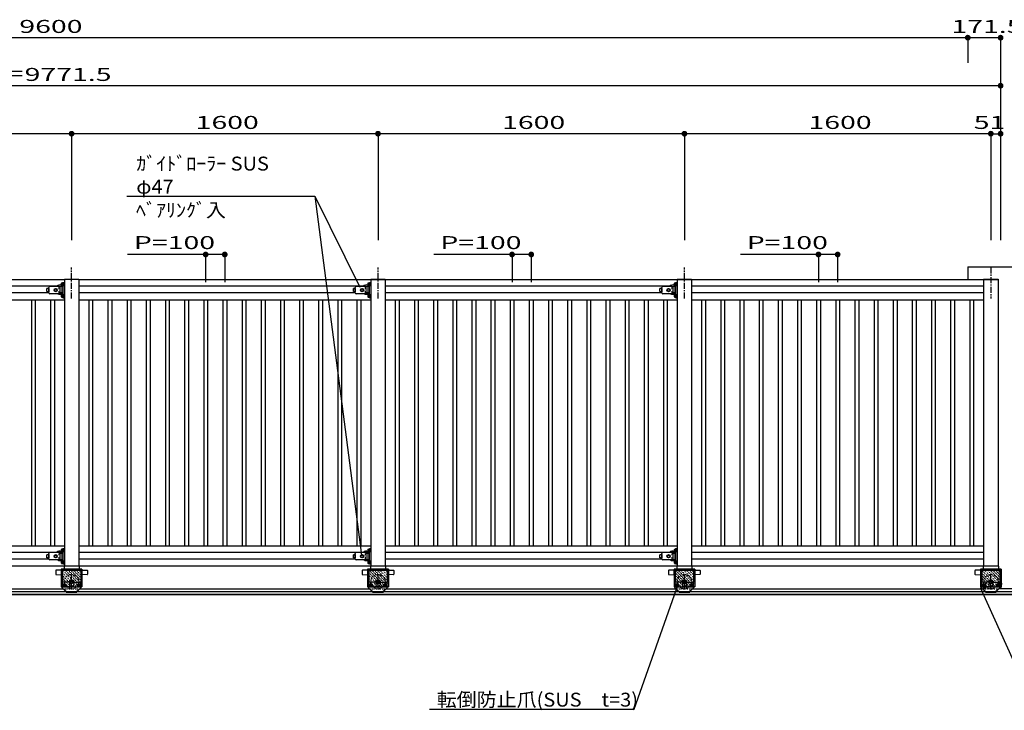
# Model space of a CAD drawing. Units: millimetres. Extents: x 625 to 83775, y 187 to 14488.
# Drawn here: x 51191 to 56333, y 6347 to 9954 of the extents above; entities that cross this region are included whole.
import ezdxf

# ---------------------------------------------------------------- set-up
doc = ezdxf.new("R2010")
doc.units = ezdxf.units.MM
for name, pattern in [('CENTER', [50.8, 31.75, -6.35, 6.35, -6.35]), ('DASHED2', [13, 7, -6]), ('DOT', [3, 1, -2])]:
    doc.linetypes.add(name, pattern=pattern)
doc.layers.add('02', color=7, linetype='Continuous')
doc.layers.add('1', color=7, linetype='Continuous')
doc.styles.add('_Gothic_', font='txt', dxfattribs={"height": 1})

msp = doc.modelspace()

# ---------------------------------------------------------------- linework, layer by layer
at = {"layer": '02', "color": 6, "linetype": 'Continuous'}
for p, q in [((56141.9, 9859.6), (46541.9, 9859.6)), ((56141.9, 9859.6), (56141.9, 9728.1)), ((56313.4, 9859.6), (56141.9, 9859.6)), ((56313.4, 9859.6), (56313.4, 8801.5)), ((56313.4, 9608.9), (46541.9, 9608.9)), ((56313.4, 9608.9), (56313.4, 8801.5)), ((51462.4, 9358.2), (49862.4, 9358.2)), ((51462.4, 9358.2), (51462.4, 8801.5)), ((53062.4, 9358.2), (51462.4, 9358.2)), ((53062.4, 9358.2), (53062.4, 8801.5)), ((54662.4, 9358.2), (53062.4, 9358.2)), ((54662.4, 9358.2), (54662.4, 8801.5)), ((56262.4, 9358.2), (54662.4, 9358.2)), ((56262.4, 9358.2), (56262.4, 8801.5)), ((56313.4, 9358.2), (56313.4, 8801.5)), ((51750.3, 9031.3), (52732.6, 9031.3)), ((52732.6, 9031.3), (52967.2, 8557)), ((52732.6, 9031.3), (52975.9, 7157.5)), ((52262.4, 8727.5), (51754.7, 8727.5)), ((52162.4, 8727.5), (52162.4, 8582.3)), ((52262.4, 8727.5), (52262.4, 8582.3)), ((53862.4, 8727.5), (53354.7, 8727.5)), ((53762.4, 8727.5), (53762.4, 8582.3)), ((53862.4, 8727.5), (53862.4, 8582.3)), ((55462.4, 8727.5), (54954.7, 8727.5)), ((55362.4, 8727.5), (55362.4, 8582.3)), ((55462.4, 8727.5), (55462.4, 8582.3)), ((49900.1, 8596.5), (51424.9, 8596.5)), ((51424.9, 8599.1), (51424.9, 8596.5)), ((51499.9, 8596.5), (51499.9, 7101.5)), ((51500.1, 8596.5), (56299.9, 8596.5)), ((53024.9, 8599.1), (53024.9, 8596.5)), ((53099.9, 8596.5), (53099.9, 7101.5)), ((54624.9, 8599.1), (54624.9, 8596.5)), ((54699.9, 8596.5), (54699.9, 7101.5)), ((56224.9, 8599.1), (56224.9, 8596.5)), ((56224.9, 8596.5), (56224.9, 7101.5)), ((56299.9, 8599.1), (56299.9, 8596.5)), ((56299.9, 8596.5), (56299.9, 7101.5)), ((51384.2, 8561.5), (49899.9, 8561.5)), ((52984.2, 8561.5), (51499.9, 8561.5)), ((54584.2, 8561.5), (53099.9, 8561.5)), ((54584.2, 8561.5), (53099.9, 8561.5)), ((56224.9, 8561.5), (54699.9, 8561.5)), ((49899.9, 8491.5), (51424.9, 8491.5)), ((51252.4, 8491.5), (51252.4, 7206.5)), ((51272.4, 8491.5), (51272.4, 7206.5)), ((51352.4, 8491.5), (51352.4, 7206.5)), ((51372.4, 8491.5), (51372.4, 7206.5)), ((51499.9, 8491.5), (53024.9, 8491.5)), ((51552.4, 8491.5), (51552.4, 7206.5)), ((51572.4, 8491.5), (51572.4, 7206.5)), ((51652.4, 8491.5), (51652.4, 7206.5)), ((51672.4, 8491.5), (51672.4, 7206.5)), ((51752.4, 8491.5), (51752.4, 7206.5)), ((51772.4, 8491.5), (51772.4, 7206.5)), ((51852.4, 8491.5), (51852.4, 7206.5)), ((51872.4, 8491.5), (51872.4, 7206.5)), ((51952.4, 8491.5), (51952.4, 7206.5)), ((51972.4, 8491.5), (51972.4, 7206.5)), ((52052.4, 8491.5), (52052.4, 7206.5)), ((52072.4, 8491.5), (52072.4, 7206.5)), ((52152.4, 8491.5), (52152.4, 7206.5)), ((52172.4, 8491.5), (52172.4, 7206.5)), ((52252.4, 8491.5), (52252.4, 7206.5)), ((52272.4, 8491.5), (52272.4, 7206.5)), ((52352.4, 8491.5), (52352.4, 7206.5)), ((52372.4, 8491.5), (52372.4, 7206.5)), ((52452.4, 8491.5), (52452.4, 7206.5)), ((52472.4, 8491.5), (52472.4, 7206.5)), ((52552.4, 8491.5), (52552.4, 7206.5)), ((52572.4, 8491.5), (52572.4, 7206.5)), ((52652.4, 8491.5), (52652.4, 7206.5)), ((52672.4, 8491.5), (52672.4, 7206.5)), ((52752.4, 8491.5), (52752.4, 7206.5)), ((52772.4, 8491.5), (52772.4, 7206.5)), ((52852.4, 8491.5), (52852.4, 7206.5)), ((52872.4, 8491.5), (52872.4, 7206.5)), ((52952.4, 8491.5), (52952.4, 7206.5)), ((52972.4, 8491.5), (52972.4, 7206.5)), ((53099.9, 8491.5), (54624.9, 8491.5)), ((53099.9, 8491.5), (54624.9, 8491.5)), ((53152.4, 8491.5), (53152.4, 7206.5)), ((53172.4, 8491.5), (53172.4, 7206.5)), ((53252.4, 8491.5), (53252.4, 7206.5)), ((53272.4, 8491.5), (53272.4, 7206.5)), ((53352.4, 8491.5), (53352.4, 7206.5)), ((53372.4, 8491.5), (53372.4, 7206.5)), ((53452.4, 8491.5), (53452.4, 7206.5)), ((53472.4, 8491.5), (53472.4, 7206.5)), ((53552.4, 8491.5), (53552.4, 7206.5)), ((53572.4, 8491.5), (53572.4, 7206.5)), ((53652.4, 8491.5), (53652.4, 7206.5)), ((53672.4, 8491.5), (53672.4, 7206.5)), ((53752.4, 8491.5), (53752.4, 7206.5)), ((53772.4, 8491.5), (53772.4, 7206.5)), ((53852.4, 8491.5), (53852.4, 7206.5)), ((53872.4, 8491.5), (53872.4, 7206.5)), ((53952.4, 8491.5), (53952.4, 7206.5)), ((53972.4, 8491.5), (53972.4, 7206.5)), ((54052.4, 8491.5), (54052.4, 7206.5)), ((54072.4, 8491.5), (54072.4, 7206.5)), ((54152.4, 8491.5), (54152.4, 7206.5)), ((54172.4, 8491.5), (54172.4, 7206.5)), ((54252.4, 8491.5), (54252.4, 7206.5)), ((54272.4, 8491.5), (54272.4, 7206.5)), ((54352.4, 8491.5), (54352.4, 7206.5)), ((54372.4, 8491.5), (54372.4, 7206.5)), ((54452.4, 8491.5), (54452.4, 7206.5)), ((54472.4, 8491.5), (54472.4, 7206.5)), ((54552.4, 8491.5), (54552.4, 7206.5)), ((54572.4, 8491.5), (54572.4, 7206.5)), ((56224.9, 8526.5), (54699.9, 8526.5)), ((54699.9, 8491.5), (56224.9, 8491.5)), ((54752.4, 8491.5), (54752.4, 7206.5)), ((54772.4, 8491.5), (54772.4, 7206.5)), ((54852.4, 8491.5), (54852.4, 7206.5)), ((54872.4, 8491.5), (54872.4, 7206.5)), ((54952.4, 8491.5), (54952.4, 7206.5)), ((54972.4, 8491.5), (54972.4, 7206.5)), ((55052.4, 8491.5), (55052.4, 7206.5)), ((55072.4, 8491.5), (55072.4, 7206.5)), ((55152.4, 8491.5), (55152.4, 7206.5)), ((55172.4, 8491.5), (55172.4, 7206.5)), ((55252.4, 8491.5), (55252.4, 7206.5)), ((55272.4, 8491.5), (55272.4, 7206.5)), ((55352.4, 8491.5), (55352.4, 7206.5)), ((55372.4, 8491.5), (55372.4, 7206.5)), ((55452.4, 8491.5), (55452.4, 7206.5)), ((55472.4, 8491.5), (55472.4, 7206.5)), ((55552.4, 8491.5), (55552.4, 7206.5)), ((55572.4, 8491.5), (55572.4, 7206.5)), ((55652.4, 8491.5), (55652.4, 7206.5)), ((55672.4, 8491.5), (55672.4, 7206.5)), ((55752.4, 8491.5), (55752.4, 7206.5)), ((55772.4, 8491.5), (55772.4, 7206.5)), ((55852.4, 8491.5), (55852.4, 7206.5)), ((55872.4, 8491.5), (55872.4, 7206.5)), ((55952.4, 8491.5), (55952.4, 7206.5)), ((55972.4, 8491.5), (55972.4, 7206.5)), ((56052.4, 8491.5), (56052.4, 7206.5)), ((56072.4, 8491.5), (56072.4, 7206.5)), ((56152.4, 8491.5), (56152.4, 7206.5)), ((56172.4, 8491.5), (56172.4, 7206.5)), ((49899.9, 7206.5), (51424.9, 7206.5)), ((51499.9, 7206.5), (53024.9, 7206.5)), ((53099.9, 7206.5), (54624.9, 7206.5)), ((53099.9, 7206.5), (54624.9, 7206.5)), ((54699.9, 7206.5), (56224.9, 7206.5)), ((51384.2, 7171.5), (49899.9, 7171.5)), ((52984.2, 7171.5), (51499.9, 7171.5)), ((54584.2, 7171.5), (53099.9, 7171.5)), ((54584.2, 7171.5), (53099.9, 7171.5)), ((56224.9, 7171.5), (54699.9, 7171.5)), ((46699.9, 7101.5), (56224.9, 7101.5)), ((51422.9, 7100.5), (51422.9, 7082)), ((51423.9, 7101.5), (51500.9, 7101.5)), ((51424.9, 7101.5), (51499.9, 7101.5)), ((51501.9, 7100.5), (51501.9, 7082)), ((53022.9, 7100.5), (53022.9, 7082)), ((53023.9, 7101.5), (53100.9, 7101.5)), ((53024.9, 7101.5), (53099.9, 7101.5)), ((53101.9, 7100.5), (53101.9, 7082)), ((54622.9, 7100.5), (54622.9, 7082)), ((54623.9, 7101.5), (54700.9, 7101.5)), ((54624.9, 7101.5), (54699.9, 7101.5)), ((56224.9, 7136.5), (54699.9, 7136.5)), ((54701.9, 7100.5), (54701.9, 7082)), ((56222.9, 7100.5), (56222.9, 7082)), ((56223.9, 7101.5), (56300.9, 7101.5)), ((56224.9, 7101.5), (56299.9, 7101.5)), ((56301.9, 7100.5), (56301.9, 7082)), ((51379.4, 7076.6), (51379.4, 7057.5)), ((51380.8, 7056), (51409.4, 7054.5)), ((51411.4, 7079), (51411.4, 7022)), ((51510.4, 7082), (51414.4, 7082)), ((51414.4, 7079), (51510.4, 7079)), ((51414.4, 7079), (51414.4, 7022)), ((51414.9, 7079), (51414.9, 7014.5)), ((51509.9, 7079), (51509.9, 7014.5)), ((51510.4, 7079), (51510.4, 7022)), ((51513.4, 7079), (51513.4, 7022)), ((51513.4, 7074.8), (51513.4, 7063.2)), ((51543.9, 7056), (51515.4, 7054.5)), ((51516.4, 7085), (51516.4, 6991.5)), ((51545.4, 7076.6), (51545.4, 7057.5)), ((52979.4, 7076.6), (52979.4, 7057.5)), ((52980.8, 7056), (53009.4, 7054.5)), ((53011.4, 7079), (53011.4, 7022)), ((53110.4, 7082), (53014.4, 7082)), ((53014.4, 7079), (53110.4, 7079)), ((53014.4, 7079), (53014.4, 7022)), ((53014.9, 7079), (53014.9, 7014.5)), ((53109.9, 7079), (53109.9, 7014.5)), ((53110.4, 7079), (53110.4, 7022)), ((53113.4, 7079), (53113.4, 7022)), ((53113.4, 7074.8), (53113.4, 7063.2)), ((53143.9, 7056), (53115.4, 7054.5)), ((53116.4, 7085), (53116.4, 6991.5)), ((53145.4, 7076.6), (53145.4, 7057.5)), ((54579.4, 7076.6), (54579.4, 7057.5)), ((54580.8, 7056), (54609.4, 7054.5)), ((54611.4, 7079), (54611.4, 7022)), ((54710.4, 7082), (54614.4, 7082)), ((54614.4, 7079), (54710.4, 7079)), ((54614.4, 7079), (54614.4, 7022)), ((54614.9, 7079), (54614.9, 7014.5)), ((54709.9, 7079), (54709.9, 7014.5)), ((54710.4, 7079), (54710.4, 7022)), ((54713.4, 7079), (54713.4, 7022)), ((54713.4, 7074.8), (54713.4, 7063.2)), ((54743.9, 7056), (54715.4, 7054.5)), ((54716.4, 7085), (54716.4, 6991.5)), ((54745.4, 7076.6), (54745.4, 7057.5)), ((56179.4, 7076.6), (56179.4, 7057.5)), ((56180.8, 7056), (56209.4, 7054.5)), ((56211.4, 7079), (56211.4, 7022)), ((56310.4, 7082), (56214.4, 7082)), ((56214.4, 7079), (56310.4, 7079)), ((56214.4, 7079), (56214.4, 7022)), ((56214.9, 7079), (56214.9, 7014.5)), ((56309.9, 7079), (56309.9, 7014.5)), ((56310.4, 7079), (56310.4, 7022)), ((56313.4, 7079), (56313.4, 7022)), ((56313.4, 7074.8), (56313.4, 7063.2)), ((56316.4, 7085), (56316.4, 6991.5)), ((51411.4, 7022), (51414.4, 7022)), ((51452.8, 7024.5), (51462.4, 7030)), ((51452.8, 7013.5), (51452.8, 7024.5)), ((51462.4, 7008), (51452.8, 7013.5)), ((51462.4, 7030), (51471.9, 7024.5)), ((51471.9, 7013.5), (51462.4, 7008)), ((51471.9, 7024.5), (51471.9, 7013.5)), ((51513.4, 7022), (51510.4, 7022)), ((51513.4, 7037.8), (51513.4, 7026.3)), ((53011.4, 7022), (53014.4, 7022)), ((53052.8, 7024.5), (53062.4, 7030)), ((53052.8, 7013.5), (53052.8, 7024.5)), ((53062.4, 7008), (53052.8, 7013.5)), ((53062.4, 7030), (53071.9, 7024.5)), ((53071.9, 7013.5), (53062.4, 7008)), ((53071.9, 7024.5), (53071.9, 7013.5)), ((53113.4, 7022), (53110.4, 7022)), ((53113.4, 7037.8), (53113.4, 7026.3)), ((54400.3, 6352.8), (54631.3, 7009.4)), ((54611.4, 7022), (54614.4, 7022)), ((54652.8, 7024.5), (54662.4, 7030)), ((54652.8, 7013.5), (54652.8, 7024.5)), ((54662.4, 7008), (54652.8, 7013.5)), ((54662.4, 7030), (54671.9, 7024.5)), ((54671.9, 7013.5), (54662.4, 7008)), ((54671.9, 7024.5), (54671.9, 7013.5)), ((54713.4, 7022), (54710.4, 7022)), ((54713.4, 7037.8), (54713.4, 7026.3)), ((56211.4, 7022), (56214.4, 7022)), ((56252.8, 7024.5), (56262.4, 7030)), ((56252.8, 7013.5), (56252.8, 7024.5)), ((56262.4, 7008), (56252.8, 7013.5)), ((56262.4, 7030), (56271.9, 7024.5)), ((56271.9, 7013.5), (56262.4, 7008)), ((56271.9, 7024.5), (56271.9, 7013.5)), ((56314.9, 7016.5), (56309.9, 7016.5)), ((56313.4, 7022), (56310.4, 7022)), ((56313.4, 7037.8), (56313.4, 7026.3)), ((56314.9, 7016.5), (56316.5, 7016.5)), ((56316.5, 6998.5), (56314.9, 6998.5)), ((56316.5, 6998.5), (56316.5, 7016.5)), ((56316.5, 7010.5), (56316.9, 7010.5)), ((56316.5, 7004.5), (56316.9, 7004.5)), ((56319, 7008.3), (56319, 7006.6)), ((58886.9, 6966.5), (46586.9, 6966.5)), ((46586.9, 6953.2), (58886.9, 6953.2)), ((46586.9, 6951.2), (58883.4, 6951.2)), ((49906.1, 6981.5), (51418.6, 6981.5)), ((51476.4, 6991.5), (51448.4, 6991.5)), ((51506.1, 6981.5), (53018.6, 6981.5)), ((53076.4, 6991.5), (53048.4, 6991.5)), ((53106.1, 6981.5), (54618.6, 6981.5)), ((54676.4, 6991.5), (54648.4, 6991.5)), ((54706.1, 6981.5), (56218.6, 6981.5)), ((56276.4, 6991.5), (56248.4, 6991.5)), ((59171.4, 6981.5), (56306.1, 6981.5)), ((56309.9, 6981.5), (56309.9, 6984.5)), ((53330.5, 6352.8), (54400.3, 6352.8))]:
    msp.add_line(p, q, dxfattribs=at)
at = {"layer": '02', "color": 6, "linetype": 'CENTER'}
for p, q in [((51462.4, 8497.5), (51462.4, 8660.2)), ((53062.4, 8497.5), (53062.4, 8660.2)), ((54662.4, 8497.5), (54662.4, 8660.2)), ((56262.4, 8660.2), (56262.4, 8497.5)), ((51462.4, 6978.5), (51462.4, 7056.5)), ((53062.4, 6978.5), (53062.4, 7056.5)), ((54662.4, 6978.5), (54662.4, 7056.5)), ((56262.4, 6978.5), (56262.4, 7056.5)), ((51445.6, 7019), (51478.9, 7019)), ((53045.6, 7019), (53078.9, 7019)), ((54645.6, 7019), (54678.9, 7019)), ((56245.6, 7019), (56278.9, 7019))]:
    msp.add_line(p, q, dxfattribs=at)
at = {"layer": '02', "color": 6, "linetype": 'DOT'}
for p, q in [((51488.4, 6991.5), (51408.4, 7071.6)), ((51474.3, 6991.5), (51408.4, 7057.5)), ((51502.6, 6991.5), (51409.1, 7085)), ((51516.4, 6991.9), (51423.2, 7085)), ((51516.4, 7006), (51437.4, 7085)), ((51516.4, 7020.1), (51451.5, 7085)), ((51516.4, 7034.3), (51465.7, 7085)), ((51516.4, 7048.4), (51479.8, 7085)), ((51516.4, 7062.6), (51493.9, 7085)), ((51516.4, 7076.7), (51508.1, 7085)), ((53088.4, 6991.5), (53008.4, 7071.6)), ((53074.3, 6991.5), (53008.4, 7057.5)), ((53102.6, 6991.5), (53009.1, 7085)), ((53116.4, 6991.9), (53023.2, 7085)), ((53116.4, 7006), (53037.4, 7085)), ((53116.4, 7020.1), (53051.5, 7085)), ((53116.4, 7034.3), (53065.7, 7085)), ((53116.4, 7048.4), (53079.8, 7085)), ((53116.4, 7062.6), (53093.9, 7085)), ((53116.4, 7076.7), (53108.1, 7085)), ((54688.4, 6991.5), (54608.4, 7071.6)), ((54674.3, 6991.5), (54608.4, 7057.5)), ((54702.6, 6991.5), (54609.1, 7085)), ((54716.4, 6991.9), (54623.2, 7085)), ((54716.4, 7006), (54637.4, 7085)), ((54716.4, 7020.1), (54651.5, 7085)), ((54716.4, 7034.3), (54665.7, 7085)), ((54716.4, 7048.4), (54679.8, 7085)), ((54716.4, 7062.6), (54693.9, 7085)), ((54716.4, 7076.7), (54708.1, 7085)), ((56288.4, 6991.5), (56208.4, 7071.6)), ((56274.3, 6991.5), (56208.4, 7057.5)), ((56302.6, 6991.5), (56209.1, 7085)), ((56316.4, 6991.9), (56223.2, 7085)), ((56316.4, 7006), (56237.4, 7085)), ((56316.4, 7020.1), (56251.5, 7085)), ((56316.4, 7034.3), (56265.7, 7085)), ((56316.4, 7048.4), (56279.8, 7085)), ((56316.4, 7062.6), (56293.9, 7085)), ((56316.4, 7076.7), (56308.1, 7085)), ((51460.2, 6991.5), (51408.4, 7043.3)), ((51446, 6991.5), (51408.4, 7029.2)), ((51431.9, 6991.5), (51408.4, 7015)), ((51417.7, 6991.5), (51408.4, 7000.9)), ((53060.2, 6991.5), (53008.4, 7043.3)), ((53046, 6991.5), (53008.4, 7029.2)), ((53031.9, 6991.5), (53008.4, 7015)), ((53017.7, 6991.5), (53008.4, 7000.9)), ((54660.2, 6991.5), (54608.4, 7043.3)), ((54646, 6991.5), (54608.4, 7029.2)), ((54631.9, 6991.5), (54608.4, 7015)), ((54617.7, 6991.5), (54608.4, 7000.9)), ((56260.2, 6991.5), (56208.4, 7043.3)), ((56246, 6991.5), (56208.4, 7029.2)), ((56231.9, 6991.5), (56208.4, 7015)), ((56217.7, 6991.5), (56208.4, 7000.9))]:
    msp.add_line(p, q, dxfattribs=at)
at = {"layer": '02', "color": 4, "linetype": 'Continuous', "const_width": 15}
for points in [[(56134.4, 9859.6, 1), (56149.4, 9859.6, 1)], [(56305.9, 9859.6, 1), (56320.9, 9859.6, 1)], [(56305.9, 9608.9, 1), (56320.9, 9608.9, 1)], [(51454.9, 9358.2, 1), (51469.9, 9358.2, 1)], [(53054.9, 9358.2, 1), (53069.9, 9358.2, 1)], [(54654.9, 9358.2, 1), (54669.9, 9358.2, 1)], [(56254.9, 9358.2, 1), (56269.9, 9358.2, 1)], [(56305.9, 9358.2, 1), (56320.9, 9358.2, 1)], [(52154.9, 8727.5, 1), (52169.9, 8727.5, 1)], [(52254.9, 8727.5, 1), (52269.9, 8727.5, 1)], [(53754.9, 8727.5, 1), (53769.9, 8727.5, 1)], [(53854.9, 8727.5, 1), (53869.9, 8727.5, 1)], [(55354.9, 8727.5, 1), (55369.9, 8727.5, 1)], [(55454.9, 8727.5, 1), (55469.9, 8727.5, 1)]]:
    msp.add_lwpolyline(points, format="xyb", close=True, dxfattribs=at)
at = {"layer": '02', "color": 6, "linetype": 'Continuous'}
for points in [[(51424.9, 8599.1), (51499.9, 8599.1), (51499.9, 8596.5)], [(51500.1, 8596.5), (51424.9, 8596.5), (51424.9, 7101.5)], [(53024.9, 8599.1), (53099.9, 8599.1), (53099.9, 8596.5)], [(53100.1, 8596.5), (53024.9, 8596.5), (53024.9, 7101.5)], [(54624.9, 8599.1), (54699.9, 8599.1), (54699.9, 8596.5)], [(54700.1, 8596.5), (54624.9, 8596.5), (54624.9, 7101.5)], [(56224.9, 8599.1), (56299.9, 8599.1), (56299.9, 8596.5)], [(51409.4, 7054.5), (51409.4, 7079.5), (51380.8, 7078.1)], [(51516.4, 7085), (51408.4, 7085), (51408.4, 6991.5), (51516.4, 6991.5)], [(51515.4, 7054.5), (51515.4, 7079.5), (51543.9, 7078.1)], [(53009.4, 7054.5), (53009.4, 7079.5), (52980.8, 7078.1)], [(53116.4, 7085), (53008.4, 7085), (53008.4, 6991.5), (53116.4, 6991.5)], [(53115.4, 7054.5), (53115.4, 7079.5), (53143.9, 7078.1)], [(54609.4, 7054.5), (54609.4, 7079.5), (54580.8, 7078.1)], [(54716.4, 7085), (54608.4, 7085), (54608.4, 6991.5), (54716.4, 6991.5)], [(54715.4, 7054.5), (54715.4, 7079.5), (54743.9, 7078.1)], [(56209.4, 7054.5), (56209.4, 7079.5), (56180.8, 7078.1)], [(56316.4, 7085), (56208.4, 7085), (56208.4, 6991.5), (56316.4, 6991.5)], [(56314.9, 7016.5), (56314.9, 6981.5), (56309.9, 6981.5)]]:
    msp.add_lwpolyline(points, dxfattribs=at)
at = {"layer": '02', "color": 6, "linetype": 'DOT'}
for centre in [(51462.4, 7019), (53062.4, 7019), (54662.4, 7019), (56262.4, 7019)]:
    msp.add_circle(centre, 37.5, dxfattribs=at)
at = {"layer": '02', "color": 6, "linetype": 'Continuous'}
for centre in [(51462.4, 7019), (53062.4, 7019), (54662.4, 7019), (56262.4, 7019)]:
    msp.add_circle(centre, 9.53, dxfattribs=at)
for centre, radius, start, end in [((51423.9, 7100.5), 1, 90, 180), ((51500.9, 7100.5), 1, 0, 90), ((53023.9, 7100.5), 1, 90, 180), ((53100.9, 7100.5), 1, 0, 90), ((54623.9, 7100.5), 1, 90, 180), ((54700.9, 7100.5), 1, 0, 90), ((56223.9, 7100.5), 1, 90, 180), ((56300.9, 7100.5), 1, 0, 90), ((51380.9, 7076.6), 1.5, 92.8624, 180), ((51380.9, 7057.5), 1.5, 180, 267.1376), ((51414.4, 7079), 3, 90, 180), ((51510.4, 7079), 3, 0, 90), ((51543.9, 7076.6), 1.5, 0, 87.1376), ((51543.9, 7057.5), 1.5, 272.8624, 360), ((52980.9, 7076.6), 1.5, 92.8624, 180), ((52980.9, 7057.5), 1.5, 180, 267.1376), ((53014.4, 7079), 3, 90, 180), ((53110.4, 7079), 3, 0, 90), ((53143.9, 7076.6), 1.5, 0, 87.1376), ((53143.9, 7057.5), 1.5, 272.8624, 360), ((54580.9, 7076.6), 1.5, 92.8624, 180), ((54580.9, 7057.5), 1.5, 180, 267.1376), ((54614.4, 7079), 3, 90, 180), ((54710.4, 7079), 3, 0, 90), ((54743.9, 7076.6), 1.5, 0, 87.1376), ((54743.9, 7057.5), 1.5, 272.8624, 360), ((56180.9, 7076.6), 1.5, 92.8624, 180), ((56180.9, 7057.5), 1.5, 180, 267.1376), ((56214.4, 7079), 3, 90, 180), ((56310.4, 7079), 3, 0, 90), ((56316.9, 7008.3), 2.12, 0, 90), ((56316.9, 7006.6), 2.12, 270, 0)]:
    msp.add_arc(centre, radius, start, end, dxfattribs=at)
at = {"layer": '1', "color": 6, "linetype": 'Continuous'}
for p, q in [((56262.4, 9358.2), (56313.4, 9358.2)), ((56141.9, 8662.5), (56141.9, 8596.5)), ((56141.9, 8662.5), (58951.1, 8662.5)), ((51343.9, 8550.4), (51333.9, 8549.1)), ((51333.9, 8548.9), (51333.9, 8549.1)), ((51333.9, 8533.8), (51333.9, 8548.9)), ((51333.9, 8547.4), (51333.9, 8545.9)), ((51343.9, 8527.5), (51343.9, 8555.5)), ((51343.9, 8550.4), (51343.9, 8532.6)), ((51417.9, 8560.5), (51348.9, 8560.5)), ((51372.9, 8545.2), (51379.4, 8549)), ((51379.4, 8549), (51385.9, 8545.2)), ((51385.9, 8537.7), (51379.4, 8534)), ((51385.9, 8545.2), (51385.9, 8537.7)), ((51417.9, 8556.5), (51397.9, 8556.5)), ((51397.9, 8546.5), (51397.9, 8556.5)), ((51417.9, 8546.5), (51397.9, 8546.5)), ((51417.9, 8536.5), (51397.9, 8536.5)), ((51410.2, 8565.7), (51410.2, 8577.3)), ((51411.2, 8579.2), (51415.5, 8579.2)), ((51411.2, 8575.3), (51415.5, 8575.3)), ((51411.2, 8567.6), (51415.5, 8567.6)), ((51411.2, 8563.8), (51415.5, 8563.8)), ((51415.5, 8579.6), (51415.5, 8579.2)), ((51416.7, 8579.6), (51415.5, 8579.6)), ((51415.5, 8563.8), (51415.5, 8579.2)), ((51415.5, 8575.5), (51417.9, 8575.5)), ((51415.5, 8567.5), (51417.9, 8567.5)), ((51415.5, 8563.4), (51415.5, 8563.8)), ((51415.5, 8563.4), (51416.7, 8563.4)), ((51416.7, 8562.8), (51416.7, 8580.2)), ((51417.9, 8562.8), (51416.7, 8562.8)), ((51417.9, 8581.5), (51424.9, 8581.5)), ((51417.9, 8501.5), (51417.9, 8581.5)), ((52943.9, 8550.4), (52933.9, 8549.1)), ((52933.9, 8548.9), (52933.9, 8549.1)), ((52933.9, 8533.8), (52933.9, 8548.9)), ((52933.9, 8547.4), (52933.9, 8545.9)), ((52943.9, 8527.5), (52943.9, 8555.5)), ((52943.9, 8550.4), (52943.9, 8532.6)), ((53017.9, 8560.5), (52948.9, 8560.5)), ((52972.9, 8545.2), (52979.4, 8549)), ((52979.4, 8549), (52985.9, 8545.2)), ((52985.9, 8537.7), (52979.4, 8534)), ((52985.9, 8545.2), (52985.9, 8537.7)), ((53017.9, 8556.5), (52997.9, 8556.5)), ((52997.9, 8546.5), (52997.9, 8556.5)), ((53017.9, 8546.5), (52997.9, 8546.5)), ((53017.9, 8536.5), (52997.9, 8536.5)), ((53010.2, 8565.7), (53010.2, 8577.3)), ((53011.2, 8579.2), (53015.5, 8579.2)), ((53011.2, 8575.3), (53015.5, 8575.3)), ((53011.2, 8567.6), (53015.5, 8567.6)), ((53011.2, 8563.8), (53015.5, 8563.8)), ((53015.5, 8579.6), (53015.5, 8579.2)), ((53016.7, 8579.6), (53015.5, 8579.6)), ((53015.5, 8563.8), (53015.5, 8579.2)), ((53015.5, 8575.5), (53017.9, 8575.5)), ((53015.5, 8567.5), (53017.9, 8567.5)), ((53015.5, 8563.4), (53015.5, 8563.8)), ((53015.5, 8563.4), (53016.7, 8563.4)), ((53016.7, 8562.8), (53016.7, 8580.2)), ((53017.9, 8562.8), (53016.7, 8562.8)), ((53017.9, 8581.5), (53024.9, 8581.5)), ((53017.9, 8501.5), (53017.9, 8581.5)), ((54543.9, 8550.4), (54533.9, 8549.1)), ((54533.9, 8548.9), (54533.9, 8549.1)), ((54533.9, 8533.8), (54533.9, 8548.9)), ((54533.9, 8547.4), (54533.9, 8545.9)), ((54543.9, 8527.5), (54543.9, 8555.5)), ((54543.9, 8550.4), (54543.9, 8532.6)), ((54617.9, 8560.5), (54548.9, 8560.5)), ((54572.9, 8545.2), (54579.4, 8549)), ((54579.4, 8549), (54585.9, 8545.2)), ((54585.9, 8537.7), (54579.4, 8534)), ((54585.9, 8545.2), (54585.9, 8537.7)), ((54617.9, 8556.5), (54597.9, 8556.5)), ((54597.9, 8546.5), (54597.9, 8556.5)), ((54617.9, 8546.5), (54597.9, 8546.5)), ((54617.9, 8536.5), (54597.9, 8536.5)), ((54610.2, 8565.7), (54610.2, 8577.3)), ((54611.2, 8579.2), (54615.5, 8579.2)), ((54611.2, 8575.3), (54615.5, 8575.3)), ((54611.2, 8567.6), (54615.5, 8567.6)), ((54611.2, 8563.8), (54615.5, 8563.8)), ((54615.5, 8579.6), (54615.5, 8579.2)), ((54616.7, 8579.6), (54615.5, 8579.6)), ((54615.5, 8563.8), (54615.5, 8579.2)), ((54615.5, 8575.5), (54617.9, 8575.5)), ((54615.5, 8567.5), (54617.9, 8567.5)), ((54615.5, 8563.4), (54615.5, 8563.8)), ((54615.5, 8563.4), (54616.7, 8563.4)), ((54616.7, 8562.8), (54616.7, 8580.2)), ((54617.9, 8562.8), (54616.7, 8562.8)), ((54617.9, 8581.5), (54624.9, 8581.5)), ((54617.9, 8501.5), (54617.9, 8581.5)), ((51344, 8526.5), (49899.9, 8526.5)), ((51344, 8532.4), (51333.9, 8533.8)), ((51417.9, 8522.5), (51348.9, 8522.5)), ((51410.2, 8505.7), (51410.2, 8517.3)), ((51411.2, 8519.2), (51415.5, 8519.2)), ((51411.2, 8515.3), (51415.5, 8515.3)), ((51411.2, 8507.6), (51415.5, 8507.6)), ((51411.2, 8503.8), (51415.5, 8503.8)), ((51415.5, 8519.6), (51415.5, 8519.2)), ((51416.7, 8519.6), (51415.5, 8519.6)), ((51415.5, 8503.8), (51415.5, 8519.2)), ((51415.5, 8515.5), (51417.9, 8515.5)), ((51415.5, 8507.5), (51417.9, 8507.5)), ((51415.5, 8503.4), (51415.5, 8503.8)), ((51415.5, 8503.4), (51416.7, 8503.4)), ((51416.7, 8502.8), (51416.7, 8520.2)), ((51417.9, 8502.8), (51416.7, 8502.8)), ((51417.9, 8501.5), (51424.9, 8501.5)), ((52944, 8526.5), (51499.9, 8526.5)), ((52944, 8532.4), (52933.9, 8533.8)), ((53017.9, 8522.5), (52948.9, 8522.5)), ((53010.2, 8505.7), (53010.2, 8517.3)), ((53011.2, 8519.2), (53015.5, 8519.2)), ((53011.2, 8515.3), (53015.5, 8515.3)), ((53011.2, 8507.6), (53015.5, 8507.6)), ((53011.2, 8503.8), (53015.5, 8503.8)), ((53015.5, 8519.6), (53015.5, 8519.2)), ((53016.7, 8519.6), (53015.5, 8519.6)), ((53015.5, 8503.8), (53015.5, 8519.2)), ((53015.5, 8515.5), (53017.9, 8515.5)), ((53015.5, 8507.5), (53017.9, 8507.5)), ((53015.5, 8503.4), (53015.5, 8503.8)), ((53015.5, 8503.4), (53016.7, 8503.4)), ((53016.7, 8502.8), (53016.7, 8520.2)), ((53017.9, 8502.8), (53016.7, 8502.8)), ((53017.9, 8501.5), (53024.9, 8501.5)), ((54544, 8526.5), (53099.9, 8526.5)), ((54544, 8532.4), (54533.9, 8533.8)), ((54617.9, 8522.5), (54548.9, 8522.5)), ((54610.2, 8505.7), (54610.2, 8517.3)), ((54611.2, 8519.2), (54615.5, 8519.2)), ((54611.2, 8515.3), (54615.5, 8515.3)), ((54611.2, 8507.6), (54615.5, 8507.6)), ((54611.2, 8503.8), (54615.5, 8503.8)), ((54615.5, 8519.6), (54615.5, 8519.2)), ((54616.7, 8519.6), (54615.5, 8519.6)), ((54615.5, 8503.8), (54615.5, 8519.2)), ((54615.5, 8515.5), (54617.9, 8515.5)), ((54615.5, 8507.5), (54617.9, 8507.5)), ((54615.5, 8503.4), (54615.5, 8503.8)), ((54615.5, 8503.4), (54616.7, 8503.4)), ((54616.7, 8502.8), (54616.7, 8520.2)), ((54617.9, 8502.8), (54616.7, 8502.8)), ((54617.9, 8501.5), (54624.9, 8501.5)), ((51343.9, 7160.4), (51333.9, 7159.1)), ((51333.9, 7159), (51333.9, 7159.1)), ((51333.9, 7143.8), (51333.9, 7159)), ((51333.9, 7157.5), (51333.9, 7156)), ((51343.9, 7137.5), (51343.9, 7165.5)), ((51343.9, 7160.4), (51343.9, 7142.6)), ((51417.9, 7170.5), (51348.9, 7170.5)), ((51372.9, 7155.3), (51379.4, 7159)), ((51379.4, 7159), (51385.9, 7155.3)), ((51385.9, 7147.8), (51379.4, 7144)), ((51385.9, 7155.3), (51385.9, 7147.8)), ((51417.9, 7166.5), (51397.9, 7166.5)), ((51397.9, 7156.5), (51397.9, 7166.5)), ((51417.9, 7156.5), (51397.9, 7156.5)), ((51417.9, 7146.5), (51397.9, 7146.5)), ((51410.2, 7175.7), (51410.2, 7187.3)), ((51411.2, 7189.2), (51415.5, 7189.2)), ((51411.2, 7185.4), (51415.5, 7185.4)), ((51411.2, 7177.7), (51415.5, 7177.7)), ((51411.2, 7173.8), (51415.5, 7173.8)), ((51415.5, 7189.6), (51415.5, 7189.2)), ((51416.7, 7189.6), (51415.5, 7189.6)), ((51415.5, 7173.8), (51415.5, 7189.2)), ((51415.5, 7185.5), (51417.9, 7185.5)), ((51415.5, 7177.5), (51417.9, 7177.5)), ((51415.5, 7173.4), (51415.5, 7173.8)), ((51415.5, 7173.4), (51416.7, 7173.4)), ((51416.7, 7172.8), (51416.7, 7190.2)), ((51417.9, 7172.8), (51416.7, 7172.8)), ((51417.9, 7191.5), (51424.9, 7191.5)), ((51417.9, 7111.5), (51417.9, 7191.5)), ((52943.9, 7160.4), (52933.9, 7159.1)), ((52933.9, 7159), (52933.9, 7159.1)), ((52933.9, 7143.8), (52933.9, 7159)), ((52933.9, 7157.5), (52933.9, 7156)), ((52943.9, 7137.5), (52943.9, 7165.5)), ((52943.9, 7160.4), (52943.9, 7142.6)), ((53017.9, 7170.5), (52948.9, 7170.5)), ((52972.9, 7155.3), (52979.4, 7159)), ((52979.4, 7159), (52985.9, 7155.3)), ((52985.9, 7147.8), (52979.4, 7144)), ((52985.9, 7155.3), (52985.9, 7147.8)), ((53017.9, 7166.5), (52997.9, 7166.5)), ((52997.9, 7156.5), (52997.9, 7166.5)), ((53017.9, 7156.5), (52997.9, 7156.5)), ((53017.9, 7146.5), (52997.9, 7146.5)), ((53010.2, 7175.7), (53010.2, 7187.3)), ((53011.2, 7189.2), (53015.5, 7189.2)), ((53011.2, 7185.4), (53015.5, 7185.4)), ((53011.2, 7177.7), (53015.5, 7177.7)), ((53011.2, 7173.8), (53015.5, 7173.8)), ((53015.5, 7189.6), (53015.5, 7189.2)), ((53016.7, 7189.6), (53015.5, 7189.6)), ((53015.5, 7173.8), (53015.5, 7189.2)), ((53015.5, 7185.5), (53017.9, 7185.5)), ((53015.5, 7177.5), (53017.9, 7177.5)), ((53015.5, 7173.4), (53015.5, 7173.8)), ((53015.5, 7173.4), (53016.7, 7173.4)), ((53016.7, 7172.8), (53016.7, 7190.2)), ((53017.9, 7172.8), (53016.7, 7172.8)), ((53017.9, 7191.5), (53024.9, 7191.5)), ((53017.9, 7111.5), (53017.9, 7191.5)), ((54543.9, 7160.4), (54533.9, 7159.1)), ((54533.9, 7159), (54533.9, 7159.1)), ((54533.9, 7143.8), (54533.9, 7159)), ((54533.9, 7157.5), (54533.9, 7156)), ((54543.9, 7137.5), (54543.9, 7165.5)), ((54543.9, 7160.4), (54543.9, 7142.6)), ((54617.9, 7170.5), (54548.9, 7170.5)), ((54572.9, 7155.3), (54579.4, 7159)), ((54579.4, 7159), (54585.9, 7155.3)), ((54585.9, 7147.8), (54579.4, 7144)), ((54585.9, 7155.3), (54585.9, 7147.8)), ((54617.9, 7166.5), (54597.9, 7166.5)), ((54597.9, 7156.5), (54597.9, 7166.5)), ((54617.9, 7156.5), (54597.9, 7156.5)), ((54617.9, 7146.5), (54597.9, 7146.5)), ((54610.2, 7175.7), (54610.2, 7187.3)), ((54611.2, 7189.2), (54615.5, 7189.2)), ((54611.2, 7185.4), (54615.5, 7185.4)), ((54611.2, 7177.7), (54615.5, 7177.7)), ((54611.2, 7173.8), (54615.5, 7173.8)), ((54615.5, 7189.6), (54615.5, 7189.2)), ((54616.7, 7189.6), (54615.5, 7189.6)), ((54615.5, 7173.8), (54615.5, 7189.2)), ((54615.5, 7185.5), (54617.9, 7185.5)), ((54615.5, 7177.5), (54617.9, 7177.5)), ((54615.5, 7173.4), (54615.5, 7173.8)), ((54615.5, 7173.4), (54616.7, 7173.4)), ((54616.7, 7172.8), (54616.7, 7190.2)), ((54617.9, 7172.8), (54616.7, 7172.8)), ((54617.9, 7191.5), (54624.9, 7191.5)), ((54617.9, 7111.5), (54617.9, 7191.5)), ((51344, 7136.5), (49899.9, 7136.5)), ((51344, 7142.5), (51333.9, 7143.8)), ((51417.9, 7132.5), (51348.9, 7132.5)), ((51410.2, 7115.7), (51410.2, 7127.3)), ((51411.2, 7129.2), (51415.5, 7129.2)), ((51411.2, 7125.4), (51415.5, 7125.4)), ((51411.2, 7117.7), (51415.5, 7117.7)), ((51411.2, 7113.8), (51415.5, 7113.8)), ((51415.5, 7129.6), (51415.5, 7129.2)), ((51416.7, 7129.6), (51415.5, 7129.6)), ((51415.5, 7113.8), (51415.5, 7129.2)), ((51415.5, 7125.5), (51417.9, 7125.5)), ((51415.5, 7117.5), (51417.9, 7117.5)), ((51415.5, 7113.4), (51415.5, 7113.8)), ((51415.5, 7113.4), (51416.7, 7113.4)), ((51416.7, 7112.8), (51416.7, 7130.2)), ((51417.9, 7112.8), (51416.7, 7112.8)), ((51417.9, 7111.5), (51424.9, 7111.5)), ((52944, 7136.5), (51499.9, 7136.5)), ((52944, 7142.5), (52933.9, 7143.8)), ((53017.9, 7132.5), (52948.9, 7132.5)), ((53010.2, 7115.7), (53010.2, 7127.3)), ((53011.2, 7129.2), (53015.5, 7129.2)), ((53011.2, 7125.4), (53015.5, 7125.4)), ((53011.2, 7117.7), (53015.5, 7117.7)), ((53011.2, 7113.8), (53015.5, 7113.8)), ((53015.5, 7129.6), (53015.5, 7129.2)), ((53016.7, 7129.6), (53015.5, 7129.6)), ((53015.5, 7113.8), (53015.5, 7129.2)), ((53015.5, 7125.5), (53017.9, 7125.5)), ((53015.5, 7117.5), (53017.9, 7117.5)), ((53015.5, 7113.4), (53015.5, 7113.8)), ((53015.5, 7113.4), (53016.7, 7113.4)), ((53016.7, 7112.8), (53016.7, 7130.2)), ((53017.9, 7112.8), (53016.7, 7112.8)), ((53017.9, 7111.5), (53024.9, 7111.5)), ((54544, 7136.5), (53099.9, 7136.5)), ((54544, 7142.5), (54533.9, 7143.8)), ((54617.9, 7132.5), (54548.9, 7132.5)), ((54610.2, 7115.7), (54610.2, 7127.3)), ((54611.2, 7129.2), (54615.5, 7129.2)), ((54611.2, 7125.4), (54615.5, 7125.4)), ((54611.2, 7117.7), (54615.5, 7117.7)), ((54611.2, 7113.8), (54615.5, 7113.8)), ((54615.5, 7129.6), (54615.5, 7129.2)), ((54616.7, 7129.6), (54615.5, 7129.6)), ((54615.5, 7113.8), (54615.5, 7129.2)), ((54615.5, 7125.5), (54617.9, 7125.5)), ((54615.5, 7117.5), (54617.9, 7117.5)), ((54615.5, 7113.4), (54615.5, 7113.8)), ((54615.5, 7113.4), (54616.7, 7113.4)), ((54616.7, 7112.8), (54616.7, 7130.2)), ((54617.9, 7112.8), (54616.7, 7112.8)), ((54617.9, 7111.5), (54624.9, 7111.5)), ((51414.9, 6984.5), (51414.9, 7014.5)), ((51451.4, 7016.5), (51416.9, 7016.5)), ((51418.4, 6997), (51418.4, 7004.5)), ((51424.9, 6993.2), (51418.4, 6997)), ((51420.4, 6997.7), (51420.4, 7003.7)), ((51431.4, 6997), (51424.9, 6993.2)), ((51429.4, 6997.7), (51429.4, 7003.7)), ((51431.4, 7004.5), (51431.4, 6997)), ((51451.4, 7016.5), (51451.4, 7001.5)), ((51473.4, 7016.5), (51507.9, 7016.5)), ((51473.4, 7016.5), (51473.4, 7001.5)), ((51499.9, 7008.2), (51493.4, 7004.5)), ((51493.4, 7004.5), (51493.4, 6997)), ((51493.4, 6997), (51499.9, 6993.2)), ((51495.4, 6997.7), (51495.4, 7003.7)), ((51506.4, 7004.5), (51499.9, 7008.2)), ((51504.4, 6997.7), (51504.4, 7003.7)), ((51509.9, 6984.5), (51509.9, 7014.5)), ((53014.9, 6984.5), (53014.9, 7014.5)), ((53051.4, 7016.5), (53016.9, 7016.5)), ((53018.4, 6997), (53018.4, 7004.5)), ((53024.9, 6993.2), (53018.4, 6997)), ((53020.4, 6997.7), (53020.4, 7003.7)), ((53031.4, 6997), (53024.9, 6993.2)), ((53029.4, 6997.7), (53029.4, 7003.7)), ((53031.4, 7004.5), (53031.4, 6997)), ((53051.4, 7016.5), (53051.4, 7001.5)), ((53073.4, 7016.5), (53107.9, 7016.5)), ((53073.4, 7016.5), (53073.4, 7001.5)), ((53099.9, 7008.2), (53093.4, 7004.5)), ((53093.4, 7004.5), (53093.4, 6997)), ((53093.4, 6997), (53099.9, 6993.2)), ((53095.4, 6997.7), (53095.4, 7003.7)), ((53106.4, 7004.5), (53099.9, 7008.2)), ((53104.4, 6997.7), (53104.4, 7003.7)), ((53109.9, 6984.5), (53109.9, 7014.5)), ((54614.9, 6984.5), (54614.9, 7014.5)), ((54651.4, 7016.5), (54616.9, 7016.5)), ((54618.4, 6997), (54618.4, 7004.5)), ((54624.9, 6993.2), (54618.4, 6997)), ((54620.4, 6997.7), (54620.4, 7003.7)), ((54631.4, 6997), (54624.9, 6993.2)), ((54629.4, 6997.7), (54629.4, 7003.7)), ((54631.4, 7004.5), (54631.4, 6997)), ((54651.4, 7016.5), (54651.4, 7001.5)), ((54673.4, 7016.5), (54707.9, 7016.5)), ((54673.4, 7016.5), (54673.4, 7001.5)), ((54699.9, 7008.2), (54693.4, 7004.5)), ((54693.4, 7004.5), (54693.4, 6997)), ((54693.4, 6997), (54699.9, 6993.2)), ((54695.4, 6997.7), (54695.4, 7003.7)), ((54706.4, 7004.5), (54699.9, 7008.2)), ((54704.4, 6997.7), (54704.4, 7003.7)), ((54709.9, 6984.5), (54709.9, 7014.5)), ((56214.9, 6984.5), (56214.9, 7014.5)), ((56251.4, 7016.5), (56216.9, 7016.5)), ((56218.4, 6997), (56218.4, 7004.5)), ((56224.9, 6993.2), (56218.4, 6997)), ((56220.4, 6997.7), (56220.4, 7003.7)), ((56231.4, 6997), (56224.9, 6993.2)), ((56229.4, 6997.7), (56229.4, 7003.7)), ((56231.4, 7004.5), (56231.4, 6997)), ((56251.4, 7016.5), (56251.4, 7001.5)), ((56273.4, 7016.5), (56307.9, 7016.5)), ((56273.4, 7016.5), (56273.4, 7001.5)), ((56299.9, 7008.2), (56293.4, 7004.5)), ((56293.4, 7004.5), (56293.4, 6997)), ((56293.4, 6997), (56299.9, 6993.2)), ((56295.4, 6997.7), (56295.4, 7003.7)), ((56306.4, 7004.5), (56299.9, 7008.2)), ((56304.4, 6997.7), (56304.4, 7003.7)), ((56309.9, 6984.5), (56309.9, 7014.5)), ((51414.9, 6984.5), (51437.4, 6966.5)), ((51434.4, 6966.5), (51434.4, 6963.5)), ((51434.4, 6966.5), (51490.4, 6966.5)), ((51434.4, 6963.5), (51490.4, 6963.5)), ((51509.9, 6984.5), (51487.4, 6966.5)), ((51490.4, 6966.5), (51490.4, 6963.5)), ((53014.9, 6984.5), (53037.4, 6966.5)), ((53034.4, 6966.5), (53034.4, 6963.5)), ((53034.4, 6966.5), (53090.4, 6966.5)), ((53034.4, 6963.5), (53090.4, 6963.5)), ((53109.9, 6984.5), (53087.4, 6966.5)), ((53090.4, 6966.5), (53090.4, 6963.5)), ((54614.9, 6984.5), (54637.4, 6966.5)), ((54634.4, 6966.5), (54634.4, 6963.5)), ((54634.4, 6966.5), (54690.4, 6966.5)), ((54634.4, 6963.5), (54690.4, 6963.5)), ((54709.9, 6984.5), (54687.4, 6966.5)), ((54690.4, 6966.5), (54690.4, 6963.5)), ((56477.4, 6390.1), (56210.7, 6982.9)), ((56214.9, 6984.5), (56237.4, 6966.5)), ((56234.4, 6966.5), (56234.4, 6963.5)), ((56234.4, 6966.5), (56290.4, 6966.5)), ((56234.4, 6963.5), (56290.4, 6963.5)), ((56309.9, 6984.5), (56287.4, 6966.5)), ((56290.4, 6966.5), (56290.4, 6963.5))]:
    msp.add_line(p, q, dxfattribs=at)
at = {"layer": '1', "color": 6, "linetype": 'CENTER'}
for p, q in [((51413.1, 7000.7), (51436.6, 7000.7)), ((51424.9, 7012.5), (51424.9, 6989)), ((51511.6, 7000.7), (51488.1, 7000.7)), ((51499.9, 7012.5), (51499.9, 6989)), ((53013.1, 7000.7), (53036.6, 7000.7)), ((53024.9, 7012.5), (53024.9, 6989)), ((53111.6, 7000.7), (53088.1, 7000.7)), ((53099.9, 7012.5), (53099.9, 6989)), ((54613.1, 7000.7), (54636.6, 7000.7)), ((54624.9, 7012.5), (54624.9, 6989)), ((54711.6, 7000.7), (54688.1, 7000.7)), ((54699.9, 7012.5), (54699.9, 6989)), ((56213.1, 7000.7), (56236.6, 7000.7)), ((56224.9, 7012.5), (56224.9, 6989)), ((56311.6, 7000.7), (56288.1, 7000.7)), ((56299.9, 7012.5), (56299.9, 6989))]:
    msp.add_line(p, q, dxfattribs=at)
at = {"layer": '1', "color": 6, "linetype": 'DASHED2'}
for p, q in [((56234, 7008.5), (56234, 6988.5)), ((51437.4, 6966.5), (51437.4, 6963.5)), ((51487.4, 6966.5), (51487.4, 6963.5)), ((53037.4, 6966.5), (53037.4, 6963.5)), ((53087.4, 6966.5), (53087.4, 6963.5)), ((54637.4, 6966.5), (54637.4, 6963.5)), ((54687.4, 6966.5), (54687.4, 6963.5)), ((56210, 6984.5), (56230, 6984.5)), ((56237.4, 6966.5), (56237.4, 6963.5)), ((56287.4, 6966.5), (56287.4, 6963.5))]:
    msp.add_line(p, q, dxfattribs=at)
at = {"layer": '1', "color": 6, "linetype": 'DOT'}
for p, q in [((51418.6, 6981.5), (51506.1, 6981.5)), ((53018.6, 6981.5), (53106.1, 6981.5)), ((54618.6, 6981.5), (54706.1, 6981.5)), ((56218.6, 6981.5), (56306.1, 6981.5))]:
    msp.add_line(p, q, dxfattribs=at)
at = {"layer": '1', "color": 4, "linetype": 'Continuous', "const_width": 15}
for points in [[(56254.9, 9358.2, 1), (56269.9, 9358.2, 1)], [(56305.9, 9358.2, 1), (56320.9, 9358.2, 1)]]:
    msp.add_lwpolyline(points, format="xyb", close=True, dxfattribs=at)
at = {"layer": '1', "color": 6, "linetype": 'Continuous'}
for points in [[(51379.4, 8534), (51372.9, 8537.7), (51372.9, 8545.2)], [(51417.9, 8526.5), (51397.9, 8526.5), (51397.9, 8536.5)], [(51416.7, 8580.2), (51417.9, 8580.2), (51417.9, 8562.8)], [(52979.4, 8534), (52972.9, 8537.7), (52972.9, 8545.2)], [(53017.9, 8526.5), (52997.9, 8526.5), (52997.9, 8536.5)], [(53016.7, 8580.2), (53017.9, 8580.2), (53017.9, 8562.8)], [(54579.4, 8534), (54572.9, 8537.7), (54572.9, 8545.2)], [(54617.9, 8526.5), (54597.9, 8526.5), (54597.9, 8536.5)], [(54616.7, 8580.2), (54617.9, 8580.2), (54617.9, 8562.8)], [(51416.7, 8520.2), (51417.9, 8520.2), (51417.9, 8502.8)], [(53016.7, 8520.2), (53017.9, 8520.2), (53017.9, 8502.8)], [(54616.7, 8520.2), (54617.9, 8520.2), (54617.9, 8502.8)], [(51379.4, 7144), (51372.9, 7147.8), (51372.9, 7155.3)], [(51417.9, 7136.6), (51397.9, 7136.6), (51397.9, 7146.5)], [(51416.7, 7190.2), (51417.9, 7190.2), (51417.9, 7172.8)], [(52979.4, 7144), (52972.9, 7147.8), (52972.9, 7155.3)], [(53017.9, 7136.6), (52997.9, 7136.6), (52997.9, 7146.5)], [(53016.7, 7190.2), (53017.9, 7190.2), (53017.9, 7172.8)], [(54579.4, 7144), (54572.9, 7147.8), (54572.9, 7155.3)], [(54617.9, 7136.6), (54597.9, 7136.6), (54597.9, 7146.5)], [(54616.7, 7190.2), (54617.9, 7190.2), (54617.9, 7172.8)], [(51416.7, 7130.2), (51417.9, 7130.2), (51417.9, 7112.8)], [(53016.7, 7130.2), (53017.9, 7130.2), (53017.9, 7112.8)], [(54616.7, 7130.2), (54617.9, 7130.2), (54617.9, 7112.8)], [(51418.4, 7004.5), (51424.9, 7008.2), (51431.4, 7004.5)], [(51499.9, 6993.2), (51506.4, 6997), (51506.4, 7004.5)], [(53018.4, 7004.5), (53024.9, 7008.2), (53031.4, 7004.5)], [(53099.9, 6993.2), (53106.4, 6997), (53106.4, 7004.5)], [(54618.4, 7004.5), (54624.9, 7008.2), (54631.4, 7004.5)], [(54699.9, 6993.2), (54706.4, 6997), (54706.4, 7004.5)], [(56218.4, 7004.5), (56224.9, 7008.2), (56231.4, 7004.5)], [(56299.9, 6993.2), (56306.4, 6997), (56306.4, 7004.5)]]:
    msp.add_lwpolyline(points, dxfattribs=at)
at = {"layer": '1', "color": 6, "linetype": 'DASHED2'}
msp.add_lwpolyline([(56207, 6981.5), (56237, 6981.5), (56237, 7011.5)], dxfattribs=at)
at = {"layer": '1', "color": 6, "linetype": 'Continuous'}
for centre, radius in [((51379.4, 8541.5), 8.5), ((51379.4, 8541.5), 6.25), ((52979.4, 8541.5), 8.5), ((52979.4, 8541.5), 6.25), ((54579.4, 8541.5), 8.5), ((54579.4, 8541.5), 6.25), ((51379.4, 7151.5), 8.5), ((51379.4, 7151.5), 6.25), ((52979.4, 7151.5), 8.5), ((52979.4, 7151.5), 6.25), ((54579.4, 7151.5), 8.5), ((54579.4, 7151.5), 6.25), ((51424.9, 7000.7), 8.5), ((51424.9, 7000.7), 6.25), ((51499.9, 7000.7), 8.5), ((51499.9, 7000.7), 6.25), ((53024.9, 7000.7), 8.5), ((53024.9, 7000.7), 6.25), ((53099.9, 7000.7), 8.5), ((53099.9, 7000.7), 6.25), ((54624.9, 7000.7), 8.5), ((54624.9, 7000.7), 6.25), ((54699.9, 7000.7), 8.5), ((54699.9, 7000.7), 6.25), ((56224.9, 7000.7), 8.5), ((56224.9, 7000.7), 6.25), ((56299.9, 7000.7), 8.5), ((56299.9, 7000.7), 6.25)]:
    msp.add_circle(centre, radius, dxfattribs=at)
at = {"layer": '1', "color": 6, "linetype": 'DASHED2'}
for centre in [(51424.9, 7000.7), (51499.9, 7000.7), (53024.9, 7000.7), (53099.9, 7000.7), (54624.9, 7000.7), (54699.9, 7000.7), (56224.9, 7000.7), (56299.9, 7000.7)]:
    msp.add_circle(centre, 4, dxfattribs=at)
at = {"layer": '1', "color": 6, "linetype": 'Continuous'}
for centre, radius, start, end in [((51348.9, 8555.5), 5, 90, 180), ((51401.4, 8544), 24.5, 69.0056, 134.5075), ((51412.4, 8577.3), 2.27, 122.0046, 237.9954), ((51417.6, 8571.5), 7.48, 149.0209, 210.9791), ((51412.4, 8565.7), 2.27, 122.0046, 237.9954), ((52948.9, 8555.5), 5, 90, 180), ((53001.4, 8544), 24.5, 69.0056, 134.5075), ((53012.4, 8577.3), 2.27, 122.0046, 237.9954), ((53017.6, 8571.5), 7.48, 149.0209, 210.9791), ((53012.4, 8565.7), 2.27, 122.0046, 237.9954), ((54548.9, 8555.5), 5, 90, 180), ((54601.4, 8544), 24.5, 69.0056, 134.5075), ((54612.4, 8577.3), 2.27, 122.0046, 237.9954), ((54617.6, 8571.5), 7.48, 149.0209, 210.9791), ((54612.4, 8565.7), 2.27, 122.0046, 237.9954), ((51348.9, 8527.5), 5, 180, 270), ((51401.4, 8544), 24.5, 241.4833, 298.5167), ((51412.4, 8517.3), 2.27, 122.0046, 237.9954), ((51417.6, 8511.5), 7.48, 149.0209, 210.9791), ((51412.4, 8505.7), 2.27, 122.0046, 237.9954), ((52948.9, 8527.5), 5, 180, 270), ((53001.4, 8544), 24.5, 241.4833, 298.5167), ((53012.4, 8517.3), 2.27, 122.0046, 237.9954), ((53017.6, 8511.5), 7.48, 149.0209, 210.9791), ((53012.4, 8505.7), 2.27, 122.0046, 237.9954), ((54548.9, 8527.5), 5, 180, 270), ((54601.4, 8544), 24.5, 241.4833, 298.5167), ((54612.4, 8517.3), 2.27, 122.0046, 237.9954), ((54617.6, 8511.5), 7.48, 149.0209, 210.9791), ((54612.4, 8505.7), 2.27, 122.0046, 237.9954), ((51348.9, 7165.5), 5, 90, 180), ((51401.4, 7154), 24.5, 69.0056, 134.5075), ((51412.4, 7187.3), 2.27, 122.0046, 237.9954), ((51417.6, 7181.5), 7.48, 149.0209, 210.9791), ((51412.4, 7175.7), 2.27, 122.0046, 237.9954), ((52948.9, 7165.5), 5, 90, 180), ((53001.4, 7154), 24.5, 69.0056, 134.5075), ((53012.4, 7187.3), 2.27, 122.0046, 237.9954), ((53017.6, 7181.5), 7.48, 149.0209, 210.9791), ((53012.4, 7175.7), 2.27, 122.0046, 237.9954), ((54548.9, 7165.5), 5, 90, 180), ((54601.4, 7154), 24.5, 69.0056, 134.5075), ((54612.4, 7187.3), 2.27, 122.0046, 237.9954), ((54617.6, 7181.5), 7.48, 149.0209, 210.9791), ((54612.4, 7175.7), 2.27, 122.0046, 237.9954), ((51348.9, 7137.5), 5, 180, 270), ((51401.4, 7154), 24.5, 241.4833, 298.5167), ((51412.4, 7127.3), 2.27, 122.0046, 237.9954), ((51417.6, 7121.5), 7.48, 149.0209, 210.9791), ((51412.4, 7115.7), 2.27, 122.0046, 237.9954), ((52948.9, 7137.5), 5, 180, 270), ((53001.4, 7154), 24.5, 241.4833, 298.5167), ((53012.4, 7127.3), 2.27, 122.0046, 237.9954), ((53017.6, 7121.5), 7.48, 149.0209, 210.9791), ((53012.4, 7115.7), 2.27, 122.0046, 237.9954), ((54548.9, 7137.5), 5, 180, 270), ((54601.4, 7154), 24.5, 241.4833, 298.5167), ((54612.4, 7127.3), 2.27, 122.0046, 237.9954), ((54617.6, 7121.5), 7.48, 149.0209, 210.9791), ((54612.4, 7115.7), 2.27, 122.0046, 237.9954), ((51416.9, 7014.5), 2, 90, 180), ((51424.9, 7003.7), 4.5, 0, 180), ((51424.9, 6997.7), 4.5, 180, 0), ((51462.4, 7001.5), 11, 180, 0), ((51499.9, 7003.7), 4.5, 0, 180), ((51499.9, 6997.7), 4.5, 180, 0), ((51507.9, 7014.5), 2, 0, 90), ((53016.9, 7014.5), 2, 90, 180), ((53024.9, 7003.7), 4.5, 0, 180), ((53024.9, 6997.7), 4.5, 180, 0), ((53062.4, 7001.5), 11, 180, 0), ((53099.9, 7003.7), 4.5, 0, 180), ((53099.9, 6997.7), 4.5, 180, 0), ((53107.9, 7014.5), 2, 0, 90), ((54616.9, 7014.5), 2, 90, 180), ((54624.9, 7003.7), 4.5, 0, 180), ((54624.9, 6997.7), 4.5, 180, 0), ((54662.4, 7001.5), 11, 180, 0), ((54699.9, 7003.7), 4.5, 0, 180), ((54699.9, 6997.7), 4.5, 180, 0), ((54707.9, 7014.5), 2, 0, 90), ((56216.9, 7014.5), 2, 90, 180), ((56224.9, 7003.7), 4.5, 0, 180), ((56224.9, 6997.7), 4.5, 180, 0), ((56262.4, 7001.5), 11, 180, 0), ((56299.9, 7003.7), 4.5, 0, 180), ((56299.9, 6997.7), 4.5, 180, 0), ((56307.9, 7014.5), 2, 0, 90)]:
    msp.add_arc(centre, radius, start, end, dxfattribs=at)
at = {"layer": '1', "color": 6, "linetype": 'DASHED2'}
for centre, radius, start, end in [((56237, 7008.5), 3, 90, 180), ((56210, 6981.5), 3, 90, 180), ((56230, 6988.5), 4, 270, 0)]:
    msp.add_arc(centre, radius, start, end, dxfattribs=at)

# ---------------------------------------------------------------- texts
at = {"layer": '02', "color": 6, "lineweight": -3, "style": '_Gothic_'}
for s, insert, char_height, attachment_point in [('\\W1.603;9600', (51354.5, 9884.4), 67.951, 8), ('\\W1.603;171.5', (56242.2, 9884.4), 67.951, 8), ('\\W1.055;扉全長＝', (50801.5, 9634.4), 72.481, 7), ('\\W1.603;9771.5', (51444, 9633.7), 67.951, 8), ('\\W1.603;1600', (52275, 9383), 67.951, 8), ('\\W1.603;1600', (53875, 9383), 67.951, 8), ('\\W1.603;1600', (55475, 9383), 67.951, 8), ('\\W1.055;ｶﾞｲﾄﾞﾛｰﾗｰ SUS φ47', (51800.2, 9045.1), 72.481, 7), ('\\W1.055;ﾍﾞｱﾘﾝｸﾞ入', (51798.8, 8922.9), 72.481, 7), ('\\W1.603;P=100', (51787.7, 8755.5), 67.951, 7), ('\\W1.603;P=100', (53387.7, 8755.5), 67.951, 7), ('\\W1.603;P=100', (54987.7, 8755.5), 67.951, 7), ('\\W1.055;転倒防止爪(SUS\u3000t=3)', (53368.9, 6366.5), 72.481, 7)]:
    msp.add_mtext(s, dxfattribs=dict(at, insert=insert, char_height=char_height, attachment_point=attachment_point))
at = {"layer": '1', "color": 6, "lineweight": -3, "insert": (56255.4, 9383), "char_height": 67.95, "attachment_point": 8, "style": '_Gothic_'}
msp.add_mtext('\\W1.603;51', dxfattribs=at)

doc.saveas('drawing.dxf')
